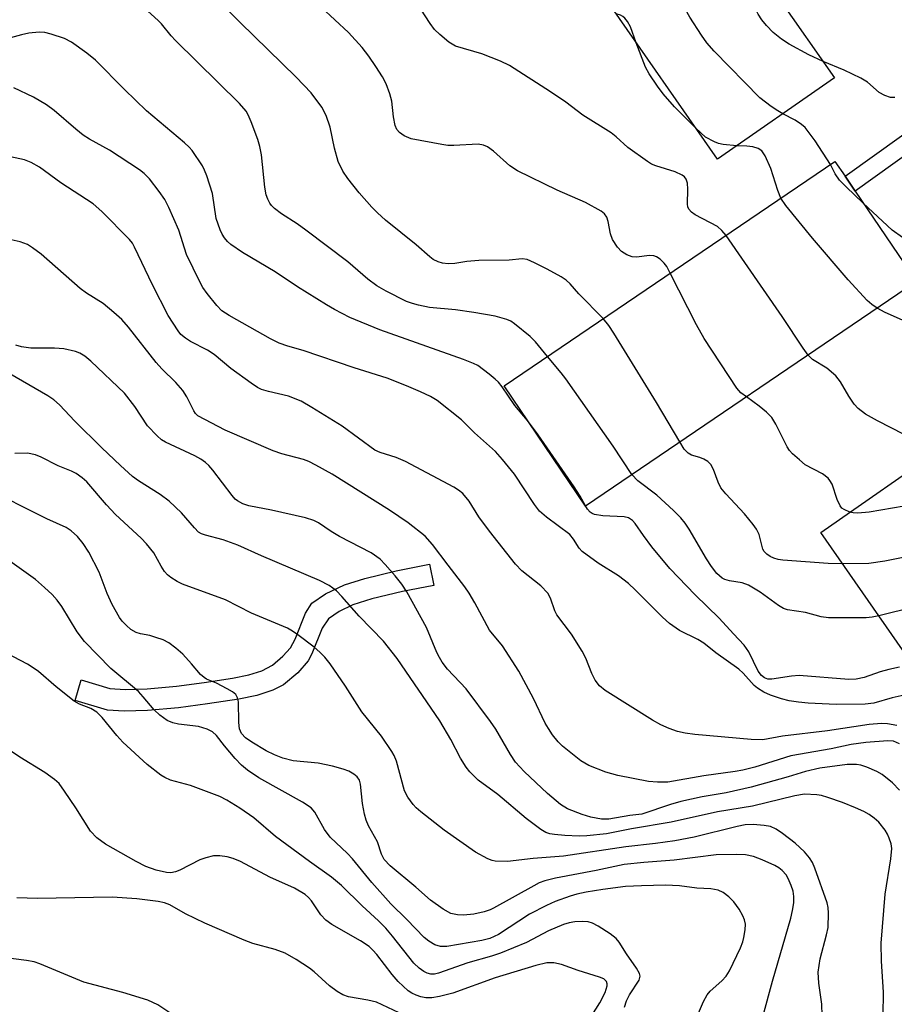
# Model space of a CAD drawing. Units: inches. Extents: x 1309758 to 1315758, y 473450 to 477451.
# Drawn here: x 1310706 to 1310870, y 477002 to 477186 of the extents above; entities that cross this region are included whole.
import ezdxf

# ---------------------------------------------------------------- set-up
doc = ezdxf.new("R2010")
doc.units = ezdxf.units.IN
doc.header["$MEASUREMENT"] = 0
for name, color, linetype in [('BLDG-Footprint', 5, 'Continuous'), ('TRANS-Non Street Sidewalk', 7, 'Continuous'), ('Undefined', 1, 'Continuous')]:
    doc.layers.add(name, color=color, linetype=linetype)

msp = doc.modelspace()

# ---------------------------------------------------------------- linework, layer by layer
at = {"layer": 'BLDG-Footprint'}
for points, elevation in [([(1310858.57, 477175.21), (1310836.69, 477159.99), (1310815.94, 477189.83), (1310837.81, 477205.05), (1310845.87, 477193.46), (1310848.19, 477190.13)], 277.2), ([(1310873.9, 477137.16), (1310812.05, 477095.19), (1310796.83, 477117.63), (1310858.67, 477159.6), (1310860.56, 477156.81), (1310862.45, 477154.03)], 270.74), ([(1310917.17, 477092.92), (1310874.72, 477063.38), (1310856.01, 477090.27), (1310903.25, 477123.13), (1310914.42, 477107.08), (1310909.63, 477103.75), (1310910.87, 477101.96), (1310912.35, 477099.84)], 269.12)]:
    msp.add_lwpolyline(points, close=True, dxfattribs=dict(at, elevation=elevation))
at = {"layer": 'TRANS-Non Street Sidewalk'}
for points in [[(1310893.23, 477176.1), (1310862.45, 477154.03), (1310860.56, 477156.81), (1310891.3, 477178.85)], [(1310755.57, 477061.79), (1310753.63, 477060.76), (1310750.6, 477059.8), (1310747.26, 477059.12), (1310741.39, 477058.23), (1310735.99, 477057.5), (1310730.18, 477056.97), (1310725.8, 477056.83), (1310722.71, 477057.03), (1310716.65, 477058.82), (1310717.79, 477062.69), (1310723.17, 477061.11), (1310726.02, 477060.91), (1310730.1, 477061.05), (1310735.61, 477061.54), (1310740.76, 477062.24), (1310746.07, 477063.01), (1310749.1, 477063.62), (1310751.56, 477064.39), (1310753.54, 477065.44), (1310755.5, 477067.14), (1310756.88, 477068.67), (1310757.76, 477070.31), (1310759.73, 477075.19), (1310760.9, 477077.02), (1310763.45, 477078.81), (1310767, 477080.48), (1310770.77, 477081.65), (1310776.68, 477083.11), (1310782.91, 477084.3), (1310783.67, 477080.33), (1310777.83, 477079.21), (1310772.09, 477077.83), (1310768.55, 477076.71), (1310766.01, 477075.5), (1310764, 477074.13), (1310762.81, 477072.37), (1310760.9, 477067.6), (1310760.21, 477066.26), (1310758.25, 477064.04)]]:
    msp.add_lwpolyline(points, close=True, dxfattribs=at)
at = {"layer": 'Undefined'}
for points, elevation in [([(1310856.46, 477178.24), (1310853.81, 477179.52), (1310850.14, 477181.53), (1310848.66, 477182.46), (1310847.14, 477183.71), (1310845.9, 477184.98), (1310844.98, 477186.07), (1310844.3, 477187.14), (1310843.3, 477189.11), (1310840.72, 477194.65), (1310838.51, 477199.73), (1310837.62, 477202.14), (1310837.08, 477204.54)], 278), ([(1310848.95, 477168.52), (1310848.01, 477169.02), (1310846.76, 477169.84), (1310844.61, 477171.47), (1310836.11, 477180.22), (1310834.71, 477181.75), (1310833.73, 477183.16), (1310831.57, 477186.57), (1310827.35, 477194.05), (1310825.99, 477196.83)], 276), ([(1310838.31, 477145.78), (1310837.54, 477146.71), (1310836.69, 477147.42), (1310832.56, 477149.63), (1310831.88, 477150.1), (1310831.37, 477150.65), (1310831.17, 477151.09), (1310831.09, 477151.59), (1310831.18, 477154.38), (1310831.11, 477155.53), (1310830.86, 477156.29), (1310830.53, 477156.69), (1310830.09, 477157.03), (1310828.8, 477157.66), (1310825.17, 477158.76), (1310824.38, 477159.1), (1310823.62, 477159.55), (1310819.98, 477162.19), (1310817.79, 477164.21), (1310816.86, 477164.94), (1310811.57, 477168.25), (1310808.34, 477170.69), (1310805.5, 477172.63), (1310797.83, 477177.5), (1310796.17, 477178.31), (1310792.69, 477179.68), (1310787.76, 477181.15), (1310786.49, 477181.9), (1310784.79, 477183.31), (1310783.84, 477184.28), (1310782.99, 477185.37), (1310778.03, 477193.12)], 272), ([(1310815.37, 477130.22), (1310810.8, 477134.83), (1310809.19, 477136.74), (1310808.46, 477137.39), (1310807.47, 477138.03), (1310804.87, 477139.45), (1310802.5, 477140.67), (1310801.16, 477141.25), (1310800.19, 477141.41), (1310797.76, 477141.17), (1310792.09, 477141.09), (1310789.87, 477140.88), (1310787.65, 477140.51), (1310786.35, 477140.46), (1310785.29, 477140.59), (1310784.53, 477140.81), (1310783.6, 477141.27), (1310782.93, 477141.75), (1310780.38, 477144), (1310774.69, 477148.64), (1310773.16, 477150.01), (1310772.13, 477151.05), (1310769.75, 477153.73), (1310767.61, 477156.42), (1310766.68, 477157.8), (1310765.82, 477159.56), (1310765.14, 477162.05), (1310764.34, 477166.01), (1310763.55, 477168.19), (1310762.75, 477169.75), (1310760.79, 477172.39), (1310757.99, 477175.32), (1310747.47, 477185.53), (1310743.03, 477190.15)], 268), ([(1310804.94, 477123.14), (1310802.69, 477125.85), (1310801.68, 477126.87), (1310798.78, 477129.26), (1310798.06, 477129.73), (1310797.33, 477130.06), (1310795.16, 477130.65), (1310791.17, 477131.36), (1310787.73, 477131.88), (1310782.87, 477132.32), (1310780.83, 477132.72), (1310779.68, 477133.03), (1310778.6, 477133.43), (1310774.77, 477135.36), (1310773.03, 477136.37), (1310771.38, 477137.57), (1310767.6, 477140.81), (1310759.78, 477146.76), (1310758.15, 477147.93), (1310755.25, 477149.79), (1310753.93, 477150.78), (1310753.34, 477151.33), (1310753.02, 477151.77), (1310752.64, 477152.53), (1310752.35, 477153.35), (1310752.08, 477154.77), (1310751.47, 477160.8), (1310751.2, 477162.4), (1310750.83, 477163.71), (1310749.58, 477166.99), (1310749, 477168.32), (1310748.59, 477169.01), (1310747.36, 477170.42), (1310735.39, 477182.2), (1310734.62, 477183.05), (1310732.81, 477185.3), (1310732.18, 477185.94), (1310729.53, 477188.3)], 266), ([(1310827.87, 477138.69), (1310827.22, 477139.93), (1310826.77, 477140.58), (1310826.01, 477141.35), (1310825.34, 477141.77), (1310824.83, 477141.92), (1310824.02, 477142), (1310821.59, 477141.71), (1310820.79, 477141.74), (1310819.75, 477142.12), (1310818.8, 477142.74), (1310818.05, 477143.57), (1310817.12, 477145), (1310816.71, 477146.05), (1310816.26, 477148.34), (1310816.01, 477149.15), (1310815.6, 477149.8), (1310814.98, 477150.31), (1310812.02, 477151.9), (1310806.75, 477154.23), (1310799.35, 477157.81), (1310797.91, 477158.79), (1310794.87, 477161.51), (1310793.7, 477162.33), (1310792.97, 477162.62), (1310791.97, 477162.8), (1310787.41, 477162.54), (1310786.32, 477162.58), (1310785.17, 477162.74), (1310779.45, 477163.84), (1310778.17, 477164.37), (1310777.27, 477164.97), (1310776.76, 477165.56), (1310776.44, 477166.28), (1310776.14, 477167.91), (1310775.85, 477170.85), (1310775.47, 477172.23), (1310774.78, 477174.11), (1310774.12, 477175.39), (1310772.85, 477177.35), (1310771.52, 477179.28), (1310770.28, 477180.9), (1310767.75, 477183.67), (1310762.66, 477188.4)], 270), ([(1310821.54, 477181.77), (1310820.45, 477184.73), (1310819.91, 477185.72), (1310819.42, 477186.35), (1310819.03, 477186.69), (1310818.56, 477186.95), (1310817.77, 477187.2)], 274), ([(1310801.21, 477111.18), (1310798.85, 477113.99), (1310796.49, 477117.47), (1310795.81, 477118.33), (1310795.19, 477118.93), (1310794.05, 477119.86), (1310791.9, 477121.43), (1310791.14, 477121.83), (1310789.26, 477122.57), (1310773.6, 477128.15), (1310768, 477130.42), (1310765.11, 477131.92), (1310763.61, 477132.8), (1310758.21, 477136.18), (1310754.04, 477138.95), (1310747.95, 477142.6), (1310745.73, 477144.06), (1310745.11, 477144.65), (1310744.59, 477145.3), (1310744.13, 477146), (1310743.76, 477146.78), (1310743.04, 477148.92), (1310742.33, 477153.59), (1310741.27, 477156.9), (1310740.85, 477157.97), (1310740.46, 477158.74), (1310738.53, 477161.61), (1310737.96, 477162.27), (1310737.1, 477163.08), (1310729.98, 477169.08), (1310725.87, 477173.02), (1310720.47, 477178.52), (1310718.86, 477179.82), (1310715.99, 477181.9), (1310714.68, 477182.54), (1310712.15, 477183.38), (1310711.01, 477183.66), (1310709.91, 477183.74), (1310708, 477183.57), (1310706.6, 477183.27), (1310700.67, 477181.64)], 264), ([(1310832.64, 477165.82), (1310828.69, 477169.79), (1310826.57, 477172.25), (1310825.49, 477173.63), (1310823.97, 477175.99), (1310823.28, 477177.22), (1310821.54, 477181.77)], 274), ([(1310869.86, 477171.57), (1310869.03, 477171.56), (1310867.96, 477171.91), (1310866.96, 477172.48), (1310864.73, 477174.43), (1310863.5, 477175.17), (1310860.38, 477176.66), (1310856.46, 477178.24)], 278), ([(1310871.61, 477059.87), (1310869.34, 477059.32), (1310865.94, 477058.33), (1310864.29, 477058.14), (1310858.92, 477058.12), (1310853.64, 477058.36), (1310851.87, 477058.51), (1310850.11, 477058.78), (1310848.7, 477059.14), (1310846.63, 477059.82), (1310845.4, 477060.4), (1310844.22, 477061.14), (1310843.58, 477061.67), (1310841.5, 477063.96), (1310840.73, 477064.7), (1310836.4, 477067.75), (1310834.17, 477069.54), (1310833.03, 477070.25), (1310829.62, 477071.95), (1310827.74, 477073.23), (1310826.45, 477074.4), (1310821.34, 477079.53), (1310820.05, 477080.7), (1310818.19, 477082.15), (1310814.41, 477084.54), (1310811.44, 477086.72), (1310810.88, 477087.33), (1310809.83, 477089.03), (1310809.14, 477089.86), (1310804.73, 477093.08), (1310803.45, 477094.21), (1310802.51, 477095.49), (1310798.75, 477101.13), (1310796.55, 477103.86), (1310795.2, 477105.39), (1310791.3, 477108.87), (1310788.84, 477111.32), (1310784.32, 477114.92), (1310783.06, 477115.67), (1310781.23, 477116.52), (1310778.58, 477117.67), (1310774.97, 477119.08), (1310768.79, 477120.99), (1310759.25, 477124.28), (1310756.39, 477125.05), (1310754.76, 477125.62), (1310753.17, 477126.44), (1310745.45, 477130.8), (1310744.07, 477131.7), (1310743.15, 477132.64), (1310741.36, 477134.89), (1310740.53, 477136.06), (1310739.94, 477137.11), (1310737.47, 477142.23), (1310736.01, 477146.77), (1310734.18, 477150.98), (1310733.39, 477152.5), (1310732.37, 477153.97), (1310730.55, 477156.33), (1310729.57, 477157.32), (1310728.66, 477158.05), (1310723.08, 477161.68), (1310719.32, 477163.77), (1310718.15, 477164.53), (1310716.78, 477165.62), (1310712.74, 477169.14), (1310711.32, 477170.17), (1310708.85, 477171.63), (1310705.17, 477173.34)], 262), ([(1310857.81, 477159.01), (1310854.95, 477163.46), (1310853.08, 477165.93), (1310852.44, 477166.5), (1310851.22, 477167.31), (1310848.95, 477168.52)], 276), ([(1310840.3, 477162.5), (1310837.78, 477162.77), (1310836.93, 477162.96), (1310836.15, 477163.25), (1310834.47, 477164.15), (1310832.64, 477165.82)], 274), ([(1310848.58, 477152.75), (1310848.01, 477154.14), (1310846.7, 477158.28), (1310845.6, 477160.64), (1310844.98, 477161.55), (1310844.34, 477162), (1310843.3, 477162.33), (1310842.17, 477162.47), (1310840.3, 477162.5)], 274), ([(1310870.22, 477054.2), (1310868.5, 477054.46), (1310867.35, 477054.52), (1310865.08, 477054.34), (1310857.28, 477053.2), (1310848.84, 477052.2), (1310845.19, 477051.52), (1310842.99, 477051.58), (1310832.45, 477052.5), (1310830.69, 477052.76), (1310829.26, 477053.08), (1310827.66, 477053.62), (1310826.1, 477054.27), (1310824.55, 477055.16), (1310815.7, 477060.69), (1310814.64, 477061.59), (1310813.83, 477062.63), (1310813.23, 477063.87), (1310812.11, 477066.76), (1310811.44, 477068.04), (1310809.43, 477071.24), (1310806.66, 477074.83), (1310806.3, 477075.6), (1310805.49, 477077.98), (1310805, 477078.92), (1310803.72, 477080.28), (1310800.16, 477083.06), (1310798.93, 477084.32), (1310794.09, 477090.47), (1310792.13, 477093.2), (1310790.29, 477096.13), (1310789.11, 477097.54), (1310788.33, 477098.15), (1310787.43, 477098.7), (1310778.43, 477103.5), (1310776.63, 477104.25), (1310773.68, 477105.18), (1310772.7, 477105.61), (1310766.58, 477110.14), (1310760.88, 477113.63), (1310758.87, 477114.78), (1310756.53, 477115.74), (1310752.78, 477116.59), (1310751.49, 477117), (1310750.74, 477117.34), (1310749.53, 477118.14), (1310745.76, 477120.91), (1310742.66, 477123.54), (1310741.41, 477124.29), (1310738.24, 477125.94), (1310737.26, 477126.55), (1310736.44, 477127.27), (1310735.9, 477127.92), (1310734.03, 477130.78), (1310731.09, 477136.52), (1310727.77, 477143.6), (1310727.35, 477144.34), (1310726.84, 477145.03), (1310721.66, 477150.22), (1310720.05, 477151.68), (1310713.96, 477155.59), (1310709.97, 477158.5), (1310708.43, 477159.41), (1310707.2, 477159.91), (1310704.58, 477160.46)], 260), ([(1310863.96, 477151.8), (1310860.74, 477154.83), (1310859.52, 477156.11), (1310858.7, 477157.3), (1310857.81, 477159.01)], 276), ([(1310866.54, 477132.16), (1310865.56, 477132.86), (1310864.67, 477133.63), (1310861.16, 477137.45), (1310854.48, 477145.25), (1310849.48, 477151.37), (1310848.58, 477152.75)], 274), ([(1310871.29, 477145.39), (1310869.37, 477146.72), (1310863.96, 477151.8)], 276), ([(1310870.72, 477050.74), (1310869.63, 477051.22), (1310868.56, 477051.31), (1310864.43, 477051.02), (1310861.7, 477050.65), (1310857.93, 477049.82), (1310850.4, 477048.48), (1310843.72, 477046.39), (1310841.46, 477045.85), (1310840.02, 477045.58), (1310834.15, 477044.79), (1310827.44, 477043.57), (1310825.51, 477043.57), (1310823.84, 477043.71), (1310818.09, 477044.85), (1310815.85, 477045.44), (1310812.64, 477046.67), (1310811.17, 477047.57), (1310807.73, 477050.31), (1310806.91, 477051.11), (1310805.88, 477052.44), (1310805.1, 477053.61), (1310804.52, 477054.64), (1310802.35, 477059.22), (1310799.58, 477064.36), (1310796.51, 477069.06), (1310794.09, 477072), (1310791.35, 477077.12), (1310790.3, 477078.89), (1310789.46, 477080.11), (1310786.36, 477084.12), (1310783.47, 477088.01), (1310782.08, 477089.57), (1310778.87, 477092.07), (1310775.4, 477094.41), (1310764.69, 477101.13), (1310761.64, 477102.85), (1310760.32, 477103.5), (1310759.32, 477103.89), (1310755.28, 477104.96), (1310753.68, 477105.53), (1310744.72, 477109.39), (1310739.6, 477112.05), (1310739.12, 477112.51), (1310738.81, 477112.97), (1310737.56, 477115.63), (1310736.76, 477116.8), (1310735.47, 477118.28), (1310732.87, 477120.84), (1310731.78, 477122.02), (1310726.62, 477128.61), (1310725.37, 477130.05), (1310723.89, 477131.39), (1310721.87, 477133.04), (1310718.78, 477135), (1310717.61, 477135.84), (1310710.32, 477142.25), (1310708.71, 477143.47), (1310707.72, 477144.05), (1310706.36, 477144.56), (1310704.69, 477144.97)], 258), ([(1310853.63, 477123.4), (1310852.7, 477124.67), (1310848.81, 477130.61), (1310838.31, 477145.78)], 272), ([(1310842.11, 477115.59), (1310841.07, 477116.37), (1310840.3, 477117.24), (1310834.24, 477126.49), (1310832.82, 477129.06), (1310827.87, 477138.69)], 270), ([(1310891.7, 477115.1), (1310888.16, 477116.04), (1310887.4, 477116.41), (1310886.79, 477116.88), (1310886.29, 477117.45), (1310886.03, 477117.92), (1310885.5, 477119.91), (1310885.08, 477120.96), (1310884.62, 477121.66), (1310883.75, 477122.39), (1310877.84, 477125.83), (1310874.29, 477128.3), (1310873.14, 477129.02), (1310871.88, 477129.65), (1310868.05, 477131.36), (1310866.54, 477132.16)], 274), ([(1310829.7, 477107.17), (1310825.29, 477114.52), (1310817.34, 477127.47), (1310816.41, 477128.91), (1310815.37, 477130.22)], 268), ([(1310870.75, 477042.07), (1310869.44, 477043.46), (1310867.5, 477045.04), (1310866.48, 477045.59), (1310864.62, 477046.4), (1310863.53, 477046.75), (1310862.69, 477046.9), (1310860.92, 477046.89), (1310855.81, 477046.18), (1310853.14, 477045.6), (1310849.94, 477044.56), (1310843, 477042.66), (1310838.32, 477041.6), (1310833.83, 477040.83), (1310829.89, 477039.95), (1310827.96, 477039.42), (1310822.56, 477037.63), (1310820.32, 477037.36), (1310816.43, 477036.69), (1310815.04, 477036.67), (1310813.04, 477037.03), (1310811.4, 477037.56), (1310808.71, 477038.62), (1310807.35, 477039.42), (1310804.94, 477041.48), (1310800.55, 477045.59), (1310798.97, 477047.35), (1310798.03, 477048.78), (1310795.28, 477053.51), (1310794.3, 477054.95), (1310789.73, 477061.01), (1310786.24, 477064.73), (1310785.28, 477065.99), (1310784.73, 477066.88), (1310784.28, 477067.84), (1310782.35, 477072.52), (1310778.64, 477079.18), (1310777.69, 477080.59), (1310776.5, 477082.15), (1310774.63, 477084.27), (1310773.64, 477085.27), (1310771.96, 477086.46), (1310766.04, 477089.47), (1310764.51, 477090.41), (1310762.15, 477092.03), (1310761.28, 477092.5), (1310759.71, 477092.98), (1310753.36, 477094.41), (1310749.09, 477095.23), (1310748.02, 477095.61), (1310747.02, 477096.14), (1310746.58, 477096.5), (1310745.99, 477097.14), (1310742.41, 477101.89), (1310741.65, 477102.76), (1310741.04, 477103.31), (1310740.17, 477103.94), (1310739.02, 477104.59), (1310733.56, 477107.12), (1310732.82, 477107.57), (1310731.96, 477108.31), (1310730.21, 477110.19), (1310727.81, 477113.8), (1310725.85, 477116.26), (1310719.61, 477122.25), (1310718.49, 477123.18), (1310717.51, 477123.75), (1310716.74, 477124.08), (1310714.54, 477124.55), (1310712.8, 477124.69), (1310708.38, 477124.7), (1310706.6, 477124.94), (1310705.59, 477125.25)], 256), ([(1310820.7, 477101.06), (1310817.23, 477106.35), (1310808.38, 477118.94), (1310807.5, 477120.11), (1310804.94, 477123.14)], 266), ([(1310878.72, 477106.07), (1310876.4, 477106.13), (1310875.83, 477106.24), (1310875.05, 477106.52), (1310873.56, 477107.32), (1310871.62, 477108.54), (1310866.6, 477111.1), (1310864.37, 477112.37), (1310863.02, 477113.39), (1310862.25, 477114.23), (1310861.28, 477115.71), (1310859.69, 477118.42), (1310858.85, 477119.53), (1310857.13, 477120.93), (1310854.5, 477122.58), (1310853.63, 477123.4)], 272), ([(1310867.68, 477000), (1310867.76, 477004.34), (1310867.35, 477010.13), (1310867.29, 477013.51), (1310868.05, 477022.65), (1310869.14, 477029.26), (1310869.28, 477031.21), (1310869.16, 477032.03), (1310868.83, 477033.1), (1310868.5, 477033.88), (1310868.08, 477034.59), (1310866.84, 477036.09), (1310866.02, 477036.87), (1310865.09, 477037.53), (1310864.09, 477038.1), (1310862.51, 477038.8), (1310860.09, 477039.76), (1310857.31, 477040.74), (1310856.17, 477041.07), (1310855.3, 477041.22), (1310852.95, 477041.35), (1310851.19, 477041.06), (1310843.25, 477039.11), (1310836.74, 477038.03), (1310828.05, 477036.14), (1310820.63, 477034.89), (1310815.94, 477033.94), (1310812.28, 477033.56), (1310810.85, 477033.52), (1310808.2, 477033.63), (1310806.22, 477033.8), (1310805.39, 477033.94), (1310804.65, 477034.16), (1310803.69, 477034.72), (1310800.98, 477036.82), (1310795.68, 477041.25), (1310791.99, 477043.98), (1310790.41, 477045.49), (1310789.73, 477046.38), (1310788.67, 477048.07), (1310786.88, 477051.53), (1310784.84, 477055.03), (1310776.83, 477066.71), (1310774.29, 477069.95), (1310769.74, 477074.61), (1310766.52, 477078.31), (1310765.52, 477079.34), (1310764.12, 477080.35), (1310762.35, 477081.25), (1310751.47, 477085.89), (1310747.06, 477087.87), (1310744.31, 477088.87), (1310741.02, 477089.72), (1310740.3, 477089.99), (1310739.74, 477090.33), (1310738.94, 477091.1), (1310736.54, 477093.92), (1310734.22, 477096.1), (1310732.56, 477097.32), (1310728.5, 477099.87), (1310727.4, 477100.74), (1310725.14, 477102.77), (1310721.64, 477106.04), (1310716.62, 477111.07), (1310713.73, 477114.09), (1310712.69, 477115.03), (1310711.58, 477115.79), (1310704.45, 477119.87)], 254), ([(1310861.45, 477094.06), (1310860.37, 477094.52), (1310859.97, 477094.82), (1310859.65, 477095.22), (1310859.06, 477096.44), (1310858.13, 477099.25), (1310857.74, 477099.96), (1310857.42, 477100.38), (1310856.32, 477101.19), (1310853.1, 477102.92), (1310852.01, 477103.8), (1310850.76, 477104.95), (1310850.19, 477105.57), (1310849.73, 477106.25), (1310847.62, 477110.52), (1310846.89, 477111.71), (1310845.88, 477112.74), (1310844.53, 477113.86), (1310842.11, 477115.59)], 270), ([(1310812.06, 477095.2), (1310811.07, 477097.02), (1310809.95, 477098.75), (1310803.17, 477108.51), (1310801.21, 477111.18)], 264), ([(1310860.11, 477084.37), (1310857.4, 477084.43), (1310848.9, 477085.09), (1310848.05, 477085.23), (1310847.25, 477085.47), (1310846.56, 477085.78), (1310845.91, 477086.19), (1310845.45, 477086.67), (1310845.21, 477087.14), (1310844.48, 477089.85), (1310844.01, 477090.84), (1310843.36, 477091.75), (1310841.74, 477093.71), (1310838.29, 477097.47), (1310837.35, 477098.62), (1310836.81, 477099.63), (1310835.97, 477102.02), (1310835.48, 477102.96), (1310834.89, 477103.5), (1310834.17, 477103.93), (1310833.4, 477104.25), (1310831.88, 477104.72), (1310831.22, 477105.07), (1310830.51, 477105.85), (1310829.7, 477107.17)], 268), ([(1310856.3, 477000), (1310856.19, 477002.12), (1310855.66, 477006.03), (1310855.53, 477008.09), (1310855.92, 477010.59), (1310857.1, 477015.03), (1310857.39, 477016.43), (1310857.48, 477019.09), (1310857.41, 477020.14), (1310857.23, 477021.06), (1310854.92, 477027.5), (1310854.45, 477028.59), (1310853.91, 477029.47), (1310852.97, 477030.56), (1310851.24, 477032.21), (1310848.88, 477034), (1310847.65, 477034.82), (1310846.59, 477035.27), (1310845.45, 477035.5), (1310843.37, 477035.65), (1310841.91, 477035.59), (1310840.4, 477035.31), (1310832.38, 477033.33), (1310828.76, 477032.64), (1310825.1, 477032.1), (1310819.56, 477031.52), (1310807.93, 477029.76), (1310802.27, 477029.29), (1310797.45, 477028.73), (1310795.17, 477028.85), (1310794.61, 477028.97), (1310793.79, 477029.27), (1310791.46, 477030.53), (1310785.64, 477034.63), (1310781.28, 477038.04), (1310780.4, 477038.8), (1310779.83, 477039.42), (1310778.86, 477040.77), (1310778.23, 477041.99), (1310776.7, 477047.49), (1310776.29, 477048.57), (1310775.87, 477049.32), (1310773.89, 477052.19), (1310770.26, 477056.75), (1310767.18, 477061.54), (1310764.34, 477065.71), (1310763.32, 477066.97), (1310762.42, 477067.89), (1310761.36, 477068.79), (1310758.26, 477071.13), (1310757.28, 477071.81), (1310756.32, 477072.36), (1310749.64, 477075.2), (1310744.75, 477077.68), (1310736.73, 477080.59), (1310735.71, 477081.06), (1310734.54, 477081.82), (1310733.9, 477082.35), (1310733.36, 477082.98), (1310732.76, 477083.93), (1310731.38, 477086.45), (1310730.02, 477088.14), (1310729.01, 477089.17), (1310724.22, 477093.61), (1310722.53, 477095.43), (1310718.85, 477099.72), (1310717.99, 477100.48), (1310716.83, 477101.29), (1310715.97, 477101.72), (1310713.49, 477102.73), (1310710.31, 477104.32), (1310709.22, 477104.76), (1310707.77, 477105.06), (1310705.39, 477104.99)], 252), ([(1310866.86, 477074.68), (1310865.64, 477074.41), (1310864.48, 477074.28), (1310857.49, 477074.28), (1310856.1, 477074.5), (1310853.16, 477075.32), (1310849.81, 477075.77), (1310849.07, 477076.05), (1310848.12, 477076.6), (1310844.72, 477079.11), (1310842.52, 477080.42), (1310841.3, 477080.84), (1310838.94, 477081.21), (1310838.1, 477081.48), (1310837.61, 477081.74), (1310836.58, 477082.59), (1310835.58, 477083.9), (1310834.68, 477085.31), (1310831.45, 477090.85), (1310830.67, 477091.98), (1310829.84, 477093), (1310828.47, 477094.38), (1310825.37, 477097.21), (1310821.82, 477099.93), (1310820.7, 477101.06)], 266), ([(1310845.27, 477000), (1310847.01, 477006.42), (1310850.4, 477018.18), (1310850.75, 477019.59), (1310850.98, 477021.06), (1310851, 477022.19), (1310850.84, 477023.24), (1310850.51, 477024.29), (1310849.94, 477025.56), (1310849.52, 477026.27), (1310848.8, 477027.08), (1310848.17, 477027.6), (1310847.42, 477028.03), (1310845.05, 477029.09), (1310843.45, 477029.69), (1310841.92, 477030.01), (1310840.2, 477030.09), (1310836.48, 477030.01), (1310828.64, 477029.01), (1310822.92, 477028.59), (1310819.26, 477028.17), (1310814.06, 477027.08), (1310806.41, 477025.64), (1310804.44, 477025.16), (1310803.4, 477024.75), (1310802.37, 477024.23), (1310794.83, 477020.01), (1310794.2, 477019.72), (1310793.13, 477019.37), (1310791.18, 477018.94), (1310789.22, 477018.74), (1310788.13, 477018.77), (1310786.9, 477019.07), (1310785.42, 477019.86), (1310783.07, 477021.51), (1310780.33, 477023.94), (1310775.55, 477027.94), (1310774.43, 477029.16), (1310773.92, 477030.16), (1310773.14, 477032.44), (1310771.51, 477035.41), (1310771.03, 477036.48), (1310770.74, 477037.59), (1310770.39, 477039.59), (1310770.01, 477043.19), (1310769.79, 477043.96), (1310769.34, 477044.61), (1310768.75, 477045.09), (1310767.84, 477045.61), (1310766.74, 477046.03), (1310764.77, 477046.6), (1310762.05, 477047.16), (1310757.41, 477047.57), (1310755.5, 477048.1), (1310753.92, 477048.71), (1310752.38, 477049.46), (1310749.66, 477051.04), (1310748.5, 477051.84), (1310747.74, 477052.67), (1310747.36, 477053.55), (1310747.24, 477054.71), (1310747.18, 477058.58), (1310747.01, 477059.36), (1310746.66, 477059.97), (1310746.06, 477060.49), (1310745.1, 477061.05), (1310743.05, 477062.06), (1310741.2, 477062.85), (1310740.74, 477063.13), (1310740.11, 477063.72), (1310738.43, 477065.72), (1310736.76, 477067.49), (1310735.49, 477068.65), (1310734.17, 477069.65), (1310733.13, 477070.16), (1310731.73, 477070.65), (1310730.59, 477070.97), (1310728.86, 477071.32), (1310728.04, 477071.58), (1310727.07, 477072.14), (1310726.23, 477072.88), (1310725.47, 477073.7), (1310724.96, 477074.37), (1310723.59, 477076.78), (1310722.61, 477078.86), (1310721.13, 477082.84), (1310719.23, 477086.54), (1310718.13, 477088.17), (1310717.09, 477089.48), (1310715.92, 477090.57), (1310714.99, 477091.19), (1310711.38, 477092.78), (1310699.38, 477098.76)], 250), ([(1310916, 477092.11), (1310914.01, 477093.17), (1310910.5, 477094.65), (1310909.08, 477095.02), (1310903.61, 477096.15), (1310902.16, 477096.39), (1310900.68, 477096.53), (1310889.75, 477097.34), (1310887.7, 477097.28), (1310878.66, 477096.67), (1310871.59, 477095.15), (1310865.08, 477094.04), (1310862.95, 477093.84), (1310862.09, 477093.91), (1310861.45, 477094.06)], 270), ([(1310870.71, 477065.05), (1310868.76, 477064.67), (1310867.11, 477064.23), (1310864.12, 477063.13), (1310862.62, 477062.82), (1310861.27, 477062.8), (1310851.97, 477063.49), (1310850.53, 477063.4), (1310846.89, 477062.83), (1310846.14, 477062.86), (1310845.47, 477063.08), (1310844.91, 477063.54), (1310844.33, 477064.35), (1310842.55, 477067.95), (1310841.72, 477069.19), (1310839.68, 477071.29), (1310837.03, 477074.24), (1310832.53, 477078.6), (1310827.79, 477083.5), (1310824.42, 477087.59), (1310822.86, 477089.67), (1310821.34, 477091.9), (1310820.84, 477092.49), (1310820.05, 477093.01), (1310819.27, 477093.2), (1310815.29, 477093.37), (1310813.74, 477093.59), (1310813.26, 477093.79), (1310812.9, 477094.06), (1310812.42, 477094.61), (1310812.06, 477095.2)], 264), ([(1310909.04, 477087.27), (1310907.91, 477087.55), (1310906.76, 477087.73), (1310893.65, 477089.2), (1310891.89, 477089.27), (1310887.53, 477089.15), (1310885.28, 477088.84), (1310872.65, 477085.8), (1310867.99, 477084.86), (1310865.01, 477084.47), (1310860.11, 477084.37)], 268), ([(1310832.95, 477000), (1310834.08, 477002.61), (1310834.78, 477003.86), (1310835.36, 477004.52), (1310837.55, 477006.44), (1310838.31, 477007.34), (1310838.98, 477008.32), (1310841.02, 477012.63), (1310841.44, 477013.74), (1310841.65, 477014.56), (1310841.87, 477015.96), (1310841.92, 477017.06), (1310841.76, 477017.86), (1310841.44, 477018.63), (1310840.76, 477019.88), (1310839.78, 477021.19), (1310838.84, 477022.17), (1310837.79, 477022.99), (1310836.81, 477023.38), (1310835.48, 477023.62), (1310832.84, 477023.78), (1310829.61, 477024.2), (1310826.99, 477024.32), (1310822.49, 477024.23), (1310819.53, 477024.07), (1310815.27, 477023.52), (1310812.18, 477023.01), (1310810.43, 477022.65), (1310809.17, 477022.28), (1310806.4, 477021.27), (1310804.76, 477020.56), (1310801.59, 477018.89), (1310795.78, 477015.14), (1310794.16, 477014.39), (1310792.65, 477013.99), (1310786.11, 477012.88), (1310784.96, 477012.89), (1310783.91, 477013.18), (1310782.74, 477013.85), (1310781.87, 477014.56), (1310778.68, 477017.91), (1310775.64, 477020.82), (1310772.11, 477024.85), (1310768.51, 477029.28), (1310767.54, 477030.28), (1310764.31, 477033.3), (1310763.28, 477034.75), (1310761.47, 477037.96), (1310760.78, 477038.76), (1310759.16, 477039.85), (1310751, 477044.4), (1310748.86, 477045.81), (1310747.76, 477046.79), (1310746.57, 477048.03), (1310744.56, 477050.36), (1310743.09, 477052.3), (1310742.35, 477053), (1310741.34, 477053.47), (1310739.69, 477053.97), (1310736, 477054.44), (1310734.9, 477054.69), (1310733.88, 477055.13), (1310732.47, 477056.12), (1310731.42, 477057.1), (1310729.38, 477059.55), (1310728.47, 477060.54), (1310723.31, 477064.85), (1310718.43, 477069.85), (1310717.02, 477071.71), (1310714.18, 477076.44), (1310713.28, 477077.62), (1310712.34, 477078.63), (1310710.94, 477079.99), (1310709.22, 477081.45), (1310704.45, 477084.91)], 248), ([(1310899.87, 477080.88), (1310898.09, 477081.22), (1310895.94, 477081.47), (1310894.73, 477081.43), (1310893.26, 477081.2), (1310891.51, 477080.83), (1310887.51, 477079.77), (1310866.86, 477074.68)], 266), ([(1310819.35, 477001.51), (1310819.7, 477002.75), (1310820.28, 477003.87), (1310822.05, 477006.6), (1310822.25, 477007.34), (1310822.14, 477007.83), (1310821.6, 477008.81), (1310819.72, 477011.49), (1310818.32, 477013.7), (1310817.78, 477014.37), (1310816.65, 477015.26), (1310814.39, 477016.66), (1310813.37, 477017.21), (1310812.57, 477017.47), (1310811.47, 477017.56), (1310810.08, 477017.49), (1310809.01, 477017.3), (1310807.95, 477017), (1310805.1, 477015.77), (1310801.01, 477013.64), (1310796.13, 477011.65), (1310794.48, 477011.06), (1310790.08, 477009.83), (1310784.55, 477007.86), (1310783.83, 477007.69), (1310783.16, 477007.69), (1310782.47, 477007.87), (1310781.81, 477008.2), (1310780.94, 477008.83), (1310779.94, 477009.78), (1310776, 477014.8), (1310774.7, 477016.31), (1310773.35, 477017.65), (1310770.29, 477020.45), (1310766.43, 477024.29), (1310764.56, 477025.86), (1310760.46, 477028.75), (1310754.09, 477033.43), (1310750.07, 477036.92), (1310747.41, 477038.7), (1310744.98, 477040.21), (1310743.7, 477040.9), (1310738.2, 477042.99), (1310734.5, 477043.98), (1310733.45, 477044.43), (1310732.7, 477044.89), (1310730.1, 477046.87), (1310725.56, 477051.08), (1310724.46, 477052.28), (1310721.7, 477055.67), (1310720.7, 477056.69), (1310719.58, 477057.36), (1310717.48, 477058.17), (1310716.5, 477058.73), (1310713.09, 477061.38), (1310709.78, 477064.24), (1310708.65, 477065.09), (1310707.73, 477065.63), (1310702.45, 477068.36)], 246), ([(1310813.2, 477000), (1310814.74, 477002.37), (1310815.69, 477004.26), (1310816.1, 477005.52), (1310816.1, 477005.92), (1310815.95, 477006.33), (1310815.44, 477006.83), (1310814.67, 477007.17), (1310810.66, 477008.4), (1310807.54, 477009.53), (1310806.14, 477009.85), (1310804.84, 477009.83), (1310802.79, 477009.33), (1310795.19, 477006.99), (1310787.26, 477004.18), (1310784.75, 477003.5), (1310783.35, 477003.27), (1310782.23, 477003.26), (1310781.25, 477003.45), (1310780.41, 477003.75), (1310779.61, 477004.14), (1310778.9, 477004.61), (1310777.01, 477006.33), (1310775.88, 477007.65), (1310773.04, 477011.35), (1310772.3, 477012.2), (1310771.58, 477012.88), (1310770, 477013.95), (1310764.63, 477016.96), (1310763.48, 477017.79), (1310762.58, 477018.79), (1310760.84, 477021.4), (1310760.29, 477022.02), (1310759.65, 477022.57), (1310757.65, 477023.75), (1310753.04, 477025.82), (1310747.55, 477028.74), (1310746.2, 477029.31), (1310745.09, 477029.65), (1310743.67, 477029.83), (1310742.52, 477029.79), (1310741.1, 477029.46), (1310739.99, 477029.07), (1310736.24, 477027.17), (1310735.42, 477026.83), (1310734.51, 477026.65), (1310733.73, 477026.68), (1310731.79, 477027.13), (1310729.86, 477027.82), (1310728.09, 477028.74), (1310722.35, 477032.02), (1310720.72, 477033.21), (1310719.51, 477034.42), (1310716.77, 477038.8), (1310714.67, 477041.93), (1310713.64, 477043.32), (1310712.82, 477044.08), (1310710.98, 477045.38), (1310706.31, 477048.25), (1310703.09, 477050.42)], 244), ([(1310778.26, 477000), (1310772.98, 477002.44), (1310771.34, 477002.84), (1310767.73, 477003.47), (1310766.67, 477003.83), (1310765.66, 477004.44), (1310764.21, 477005.5), (1310761.35, 477008.11), (1310760.44, 477008.85), (1310757.95, 477010.43), (1310755.91, 477011.6), (1310754.03, 477012.32), (1310749.85, 477013.44), (1310748.23, 477014.03), (1310740.88, 477017.21), (1310737.31, 477018.99), (1310734.37, 477020.63), (1310733.38, 477021.04), (1310732.16, 477021.27), (1310728.19, 477021.77), (1310723.55, 477022.11), (1310709.61, 477021.83), (1310705.75, 477021.96)], 242), ([(1310735.08, 477000), (1310732.1, 477001.96), (1310730.23, 477002.82), (1310725.55, 477004.27), (1310718.27, 477006.21), (1310710.08, 477009.61), (1310709, 477009.99), (1310707.59, 477010.27), (1310703.23, 477010.81), (1310698.13, 477011.98), (1310695.49, 477012.48), (1310690.33, 477013.1), (1310688.89, 477013.42), (1310688.39, 477013.66), (1310687.94, 477013.98), (1310686.42, 477015.63), (1310685.69, 477016.3)], 240)]:
    msp.add_lwpolyline(points, dxfattribs=dict(at, elevation=elevation))

doc.saveas('drawing.dxf')
